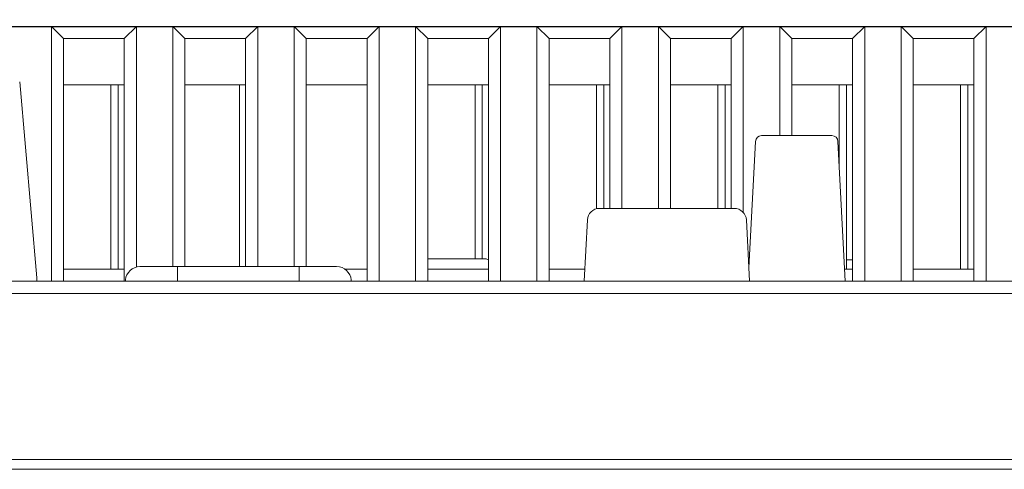
# Model space of a CAD drawing. Extents: x 1000 to 27000, y 2500 to 40000.
# Drawn here: x 17529 to 18340, y 32984 to 33355 of the extents above; entities that cross this region are included whole.
import ezdxf

# ---------------------------------------------------------------- set-up
doc = ezdxf.new("R2010")
doc.units = 0
doc.header["$LTSCALE"] = 400
doc.header["$MEASUREMENT"] = 0
doc.layers.get('0').update_dxf_attribs({"linetype": 'CONTINUOUS'})
doc.layers.add('SUGATA', color=7, linetype='CONTINUOUS')

# ---------------------------------------------------------------- blocks, each defined once
blk = doc.blocks.new('LP-WU9100BJ_304H_SET_LL-905')
at = {"layer": 'SUGATA', "color": 3, "lineweight": 9}
for p, q in [((8065, -5899.26), (8115, -5899.26)), ((8104, -5899.26), (8104, -6051)), ((8110, -5899.26), (8110, -6051)), ((8165, -5899.26), (8215, -5899.26)), ((8210, -5899.26), (8210, -6049)), ((8265, -5899.26), (8315, -5899.26)), ((8365, -5899.26), (8415, -5899.26)), ((8404, -5899.26), (8404, -6042.6)), ((8410, -5899.26), (8410, -6042.6)), ((8465, -5899.26), (8515, -5899.26)), ((8504, -5899.26), (8504, -6001.31)), ((8510, -5899.26), (8510, -6001)), ((8565, -5899.26), (8615, -5899.26)), ((8604, -5899.26), (8604, -6001)), ((8610, -5899.26), (8610, -6001)), ((8665, -5899.26), (8715, -5899.26)), ((8704, -5899.26), (8704, -5965.81)), ((8710, -5899.26), (8710, -6051)), ((8765, -5899.26), (8815, -5899.26)), ((8804, -5899.26), (8804, -6051)), ((8810, -5899.26), (8810, -6051)), ((8412.41, -6042.6), (8365, -6042.6)), ((8158.95, -6049), (8158.95, -6061)), ((8259.03, -6049), (8259.03, -6061)), ((8710, -6043.39), (8715, -6043.39)), ((8115, -6051), (8065, -6051)), ((8315, -6051), (8296.63, -6051)), ((8415, -6051), (8365, -6051)), ((8494.38, -6051), (8465, -6051)), ((8715, -6051), (8708.46, -6051)), ((8815, -6051), (8765, -6051)), ((12024.46, -6071), (6953.93, -6071)), ((6950.93, -6208), (12024.45, -6208)), ((6950.93, -6216), (12027.41, -6216))]:
    blk.add_line(p, q, dxfattribs=at)
at = {"layer": 'SUGATA', "color": 2}
blk.add_lwpolyline([(7879.19, -5844.56), (7879.35, -5846.44, 0.388875), (7884.33, -5851), (9225.67, -5851, 0.388879), (9230.65, -5846.44), (9230.81, -5844.56, -0.388879)], format="xyb", dxfattribs=at)
at = {"layer": 'SUGATA', "color": 3, "lineweight": 9}
for points in [[(8065, -5861), (8055, -5851), (8055, -6061)], [(8115, -5861), (8125, -5851), (8125, -6049.38)], [(8165, -5861), (8155, -5851), (8155, -6049)], [(8215, -5861), (8225, -5851), (8225, -6049)], [(8265, -5861), (8255, -5851), (8255, -6049)], [(8315, -5861), (8325, -5851), (8325, -6061.04)], [(8365, -5861), (8355, -5851), (8355, -6061)], [(8415, -5861), (8425, -5851), (8425, -6061.04)], [(8465, -5861), (8455, -5851), (8455, -6061)], [(8515, -5861), (8525, -5851), (8525, -6001)], [(8565, -5861), (8555, -5851), (8555, -6001)], [(8615, -5861), (8625, -5851), (8625, -6004.37)], [(8665, -5861), (8655, -5851), (8655, -5941)], [(8715, -5861), (8725, -5851), (8725, -6061.04)], [(8765, -5861), (8755, -5851), (8755, -6061)], [(8815, -5861), (8825, -5851), (8825, -6061.04)], [(8065, -6061), (8065, -5861), (8115, -5861), (8115, -6061)], [(8165, -6049), (8165, -5861), (8215, -5861), (8215, -6049)], [(8265, -6049), (8265, -5861), (8315, -5861), (8315, -6061)], [(8365, -6061), (8365, -5861), (8415, -5861), (8415, -6061)], [(8465, -6061), (8465, -5861), (8515, -5861), (8515, -6001)], [(8565, -6001), (8565, -5861), (8615, -5861), (8615, -6001)], [(8665, -5941), (8665, -5861), (8715, -5861), (8715, -6061)], [(8765, -6061), (8765, -5861), (8815, -5861), (8815, -6061)], [(8028.88, -5896.64), (8043.02, -6058.26), (8043.02, -6061)], [(12027, -6061), (6968.27, -6061)]]:
    blk.add_lwpolyline(points, dxfattribs=at)
for points in [[(8708.99, -6061), (8702.95, -5945.74, 0.39896), (8697.95, -5941), (8640.02, -5941, 0.39896), (8635.03, -5945.74), (8629.57, -6049.97)], [(8630.14, -6061), (8627.5, -6010.48, 0.39896), (8617.51, -6001), (8506.49, -6001, 0.398959), (8496.5, -6010.48), (8493.86, -6061)], [(8302.04, -6061), (8301.95, -6059.95, 0.38888), (8289.99, -6049), (8127.98, -6049, 0.38888), (8116.03, -6059.95), (8115.94, -6061)]]:
    blk.add_lwpolyline(points, format="xyb", dxfattribs=at)
blk.add_arc((8412.41, -6047.6), 5, 58.81133, 90, dxfattribs=at)

msp = doc.modelspace()

# ---------------------------------------------------------------- block references
msp.add_blockref('LP-WU9100BJ_304H_SET_LL-905', (9500, 39200))

doc.saveas('drawing.dxf')
